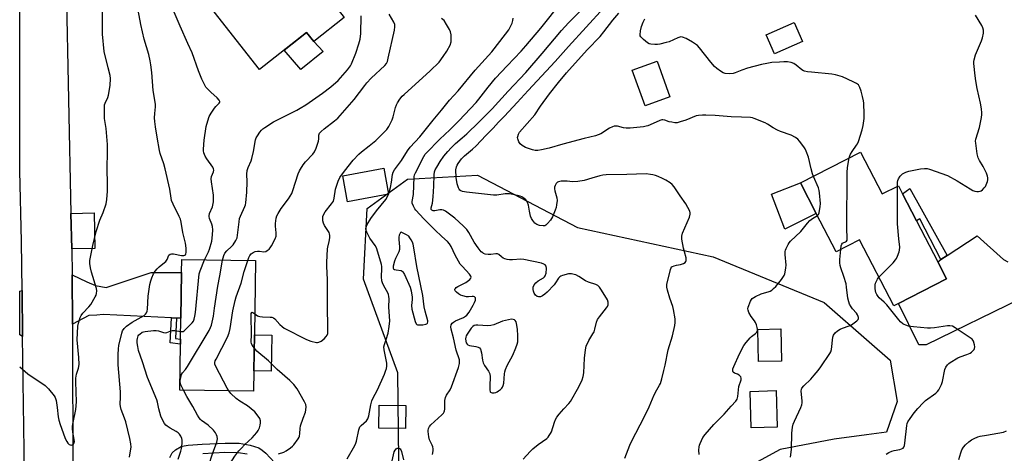
# Model space of a CAD drawing. Units: inches. Extents: x 1291765 to 1297765, y 545449 to 549449.
# Drawn here: x 1291765 to 1292213, y 546247 to 546445 of the extents above; entities that cross this region are included whole.
import ezdxf

# ---------------------------------------------------------------- set-up
doc = ezdxf.new("R2010")
doc.units = ezdxf.units.IN
doc.header["$MEASUREMENT"] = 0
for name, color, linetype in [('BLDG-Footprint', 5, 'Continuous'), ('CULTRL-Pad', 6, 'Continuous'), ('NTRL-Trees', 3, 'Continuous'), ('TRANS-Driveway', 251, 'Continuous'), ('TRANS-Non Street Sidewalk', 7, 'Continuous'), ('TRANS-Road', 130, 'Continuous'), ('Undefined', 1, 'Continuous')]:
    doc.layers.add(name, color=color, linetype=linetype)

msp = doc.modelspace()

# ---------------------------------------------------------------- linework, layer by layer
at = {"layer": 'BLDG-Footprint'}
for points, elevation in [([(1291912.83, 546445.46), (1291898.92, 546434.56), (1291895.69, 546438.68), (1291874.22, 546421.85), (1291852, 546450.2), (1291855.64, 546453.05), (1291857.57, 546454.56), (1291876.04, 546469.03), (1291887.39, 546477.92)], 455.76), ([(1292121.12, 546434.55), (1292108.34, 546428.98), (1292104.55, 546437.67), (1292117.32, 546443.25)], 473.19), ([(1292060.83, 546409.37), (1292049.54, 546405.33), (1292043.74, 546421.56), (1292055.03, 546425.6)], 472.06), ([(1292147.5, 546384.32), (1292157.35, 546365.25), (1292164.65, 546369.01), (1292166.57, 546365.29), (1292172.94, 546352.94), (1292182.53, 546334.36), (1292186.52, 546326.64), (1292164.65, 546315.35), (1292162.55, 546314.27), (1292147.01, 546344.38), (1292136.38, 546338.89), (1292127.34, 546356.4), (1292120.2, 546370.23)], 473.98), ([(1291932.88, 546365.11), (1291914.24, 546361.72), (1291912.09, 546373.51), (1291930.73, 546376.9)], 471.2), ([(1291871.7, 546284.75), (1291871.55, 546275.48), (1291838.05, 546276.01), (1291838.38, 546296.95), (1291838.42, 546299.24), (1291838.57, 546308.68), (1291838.9, 546329.47), (1291839, 546335.47), (1291872.5, 546334.94), (1291871.96, 546301.17)], 458.07), ([(1292111.53, 546289.17), (1292101.04, 546288.96), (1292100.74, 546303.64), (1292111.22, 546303.85)], 481.43), ([(1292109.55, 546259.14), (1292097.79, 546258.81), (1292097.31, 546275.42), (1292109.07, 546275.75)], 486.19), ([(1291940.84, 546268.98), (1291940.67, 546258.48), (1291928.55, 546258.68), (1291928.72, 546269.18)], 463.25)]:
    msp.add_lwpolyline(points, close=True, dxfattribs=dict(at, elevation=elevation))
at = {"layer": 'CULTRL-Pad'}
for points in [[(1291903.29, 546430.04), (1291893.03, 546421.83), (1291885.54, 546430.72), (1291895.69, 546438.68), (1291898.92, 546434.56)], [(1292127.34, 546356.4), (1292113.11, 546349.18), (1292107, 546365.2), (1292120.2, 546370.23)], [(1291799.42, 546340.5), (1291788.92, 546340.28), (1291788.57, 546356.38), (1291799.08, 546356.6)], [(1291879.84, 546301.05), (1291879.58, 546284.63), (1291871.7, 546284.75), (1291871.96, 546301.17)]]:
    msp.add_lwpolyline(points, close=True, dxfattribs=at)
at = {"layer": 'NTRL-Trees'}
msp.add_lwpolyline([(1291992.33, 546158.2), (1291967.67, 546150.42), (1291951.15, 546160.59), (1291938.42, 546177.78), (1291937.17, 546283.88), (1291921.6, 546326.47), (1291923.19, 546358.56), (1291941.62, 546371.91), (1291973.39, 546373.82), (1292018.84, 546349.99), (1292080.49, 546336.64), (1292130.87, 546315.91), (1292151.41, 546297.91), (1292160.88, 546289.61), (1292164.06, 546270.86), (1292159.29, 546256.88), (1292150.22, 546255.67), (1292135.46, 546253.7), (1292110.99, 546248.93), (1292070, 546226.69), (1292022.65, 546194.59), (1292002.98, 546168.33)], close=True, dxfattribs=at)
at = {"layer": 'TRANS-Driveway'}
msp.add_lwpolyline([(1292220.21, 546317.45), (1292177.25, 546296.66), (1292174.04, 546296.6), (1292164.65, 546315.35), (1292186.52, 546326.64), (1292182.53, 546334.36), (1292184.03, 546335.35), (1292186.87, 546337.23), (1292200.49, 546346.24), (1292212.49, 546335.46), (1292214.43, 546334.31)], dxfattribs=at)
for points in [[(1291836.52, 546308.78), (1291834.25, 546308.89), (1291803.17, 546310.38), (1291800.37, 546310.04), (1291796.69, 546309.96), (1291789.23, 546305.98), (1291789.17, 546328.38), (1291795.74, 546325.19), (1291799.78, 546323.61), (1291804.59, 546322.67), (1291824.97, 546329.52), (1291838.9, 546329.47), (1291838.57, 546308.68)], [(1291766.62, 546300.43), (1291765.29, 546301.17), (1291765.29, 546320.94), (1291766.34, 546321.34)]]:
    msp.add_lwpolyline(points, close=True, dxfattribs=at)
at = {"layer": 'TRANS-Non Street Sidewalk'}
for points in [[(1292186.87, 546337.23), (1292184.03, 546335.35), (1292174.36, 546353.94), (1292172.94, 546352.94), (1292166.57, 546365.29), (1292169.81, 546367.72)], [(1291836.52, 546308.78), (1291836.07, 546299.51), (1291838.42, 546299.24), (1291838.38, 546296.95), (1291833.69, 546297.5), (1291834.25, 546308.89)]]:
    msp.add_lwpolyline(points, close=True, dxfattribs=at)
for points in [[(1291833.52, 546245.37), (1291834.55, 546247.52), (1291836.12, 546248.88), (1291838.75, 546250.27), (1291840.06, 546250.68), (1291841.91, 546250.99), (1291848.21, 546251.33), (1291858.68, 546251.91), (1291865.06, 546251.82), (1291870.1, 546250.96), (1291873.93, 546249.71), (1291875.53, 546248.69), (1291877.23, 546247.24), (1291881.04, 546243.08)], [(1291868.63, 546246.81), (1291864.61, 546247.5), (1291858.46, 546247.59), (1291848.53, 546247.03)]]:
    msp.add_lwpolyline(points, dxfattribs=at)
at = {"layer": 'TRANS-Road'}
msp.add_lwpolyline([(1291767.45, 546238.51), (1291766.62, 546300.43), (1291766.34, 546321.34), (1291766.04, 546343.61), (1291765.29, 546375.76), (1291765.29, 546375.78), (1291765.3, 546491.19), (1291783.25, 546494.12), (1291785.96, 546469.91), (1291786.37, 546460.19), (1291788.57, 546356.38), (1291788.92, 546340.28), (1291789.17, 546328.38), (1291789.23, 546305.98), (1291789.43, 546233.24)], dxfattribs=at)
at = {"layer": 'Undefined'}
for points, elevation in [([(1291952.98, 546246.71), (1291953.26, 546248.44), (1291953.23, 546249.3), (1291953.03, 546250.15), (1291952.73, 546250.99), (1291951.58, 546253.41), (1291951.21, 546254.81), (1291950.88, 546257.09), (1291950.91, 546257.66), (1291951.09, 546258.48), (1291951.53, 546259.46), (1291952.14, 546260.21), (1291957.15, 546264.72), (1291957.9, 546265.55), (1291958.28, 546266.16), (1291958.44, 546266.57), (1291958.56, 546267.25), (1291958.58, 546271.27), (1291958.77, 546272.69), (1291959.28, 546273.7), (1291960.92, 546276.14), (1291961.62, 546277.56), (1291964.67, 546286.28), (1291965.18, 546288.17), (1291965.25, 546288.97), (1291965.13, 546289.76), (1291963.62, 546294.17), (1291962.49, 546299.82), (1291961.45, 546303.77), (1291961.31, 546304.84), (1291961.43, 546305.65), (1291961.8, 546306.39), (1291962.41, 546306.95), (1291963.44, 546307.49), (1291966.98, 546309.06), (1291967.96, 546309.63), (1291968.56, 546310.16), (1291969.51, 546311.43), (1291971.39, 546314.59), (1291972.06, 546315.89), (1291972.4, 546316.98), (1291972.46, 546317.5), (1291972.41, 546317.96), (1291972.32, 546318.15), (1291971.98, 546318.4), (1291971.5, 546318.54), (1291970.97, 546318.58), (1291969.31, 546318.46), (1291968.43, 546318.48), (1291966.7, 546318.82), (1291965.7, 546319.26), (1291964.73, 546319.83), (1291963.82, 546320.53), (1291963.29, 546321.13), (1291963.13, 546321.5), (1291963.11, 546321.88), (1291963.32, 546322.3), (1291963.68, 546322.68), (1291964.38, 546323.16), (1291968.03, 546325.01), (1291969.25, 546325.81), (1291969.9, 546326.37), (1291970.38, 546326.98), (1291970.5, 546327.41), (1291970.41, 546327.85), (1291969.79, 546328.74), (1291966.48, 546332.2), (1291965.56, 546333.35), (1291963.25, 546337.41), (1291961.47, 546341.34), (1291960.64, 546342.54), (1291959.66, 546343.63), (1291957.17, 546345.85), (1291954.03, 546348.97), (1291950.88, 546351.94), (1291948.92, 546353.96), (1291945.38, 546357.81), (1291944.88, 546358.51), (1291944.23, 546359.74), (1291943.74, 546361), (1291943.65, 546361.77), (1291944.27, 546365.06), (1291944.64, 546373.07), (1291944.78, 546373.94), (1291945.12, 546374.92), (1291949, 546382.28), (1291949.62, 546383.29), (1291950.07, 546383.87), (1291956.2, 546390.1), (1291960.72, 546394.41), (1291964.91, 546398.57), (1291972.72, 546406.81), (1291974, 546408.3), (1291978.24, 546413.78), (1291981.58, 546417.89), (1291986.82, 546423.55), (1291993.2, 546430.24), (1291995.31, 546432.57), (1292002.17, 546440.66), (1292011.67, 546452.7)], 464), ([(1291849.35, 546335.31), (1291851.09, 546338.85), (1291851.61, 546340.18), (1291852.59, 546343.79), (1291852.99, 546346.62), (1291853.12, 546348.86), (1291852.99, 546350.47), (1291852.68, 546351.53), (1291851.61, 546354.12), (1291851.41, 546354.91), (1291851.4, 546355.35), (1291851.6, 546356.31), (1291852.89, 546359.41), (1291853.38, 546361.64), (1291853.42, 546362.99), (1291853.33, 546364.63), (1291852.41, 546370.74), (1291852.27, 546372.17), (1291852.41, 546373.23), (1291853.42, 546375.32), (1291853.55, 546375.99), (1291853.41, 546376.7), (1291853.07, 546377.42), (1291850.28, 546381.24), (1291849.63, 546382.47), (1291849.01, 546384), (1291848.84, 546384.79), (1291848.8, 546385.63), (1291849.09, 546389.69), (1291850.05, 546395.94), (1291850.76, 546398.53), (1291851.42, 546400.51), (1291852.28, 546402.06), (1291853.81, 546404.27), (1291854.39, 546404.96), (1291856.02, 546406.55), (1291856.24, 546406.97), (1291856.27, 546407.32), (1291855.96, 546407.98), (1291855.02, 546409.04), (1291852.14, 546411.52), (1291850.43, 546413.18), (1291849.93, 546413.88), (1291849.11, 546415.38), (1291848.12, 546417.45), (1291846.58, 546421.21), (1291843.68, 546429.42), (1291841.7, 546433.65), (1291838.17, 546441.51), (1291835.48, 546447.9)], 454), ([(1291868.91, 546335), (1291869.42, 546336.4), (1291869.91, 546337.31), (1291870.51, 546338.03), (1291871.37, 546338.68), (1291872.35, 546339.05), (1291873.39, 546339.21), (1291874.23, 546339.19), (1291876.18, 546338.96), (1291877.17, 546339.1), (1291877.83, 546339.44), (1291878.62, 546340.11), (1291879.15, 546340.71), (1291879.76, 546341.67), (1291881.33, 546344.75), (1291881.79, 546346.08), (1291881.88, 546347.54), (1291881.62, 546350.66), (1291881.62, 546351.83), (1291881.86, 546354.19), (1291882.19, 546355.35), (1291882.74, 546356.39), (1291884.19, 546358.63), (1291887.41, 546362.98), (1291888.93, 546365.45), (1291889.48, 546366.81), (1291891.92, 546374.39), (1291892.44, 546375.74), (1291892.85, 546376.51), (1291894.14, 546378.48), (1291895.19, 546379.89), (1291898.47, 546383.32), (1291899.31, 546384.47), (1291900.01, 546386.11), (1291901.09, 546389.2), (1291901.3, 546390.34), (1291901.25, 546391.98), (1291901.34, 546392.44), (1291901.59, 546392.9), (1291902.34, 546393.72), (1291903.66, 546394.89), (1291908.43, 546398.49), (1291909.91, 546399.78), (1291917.37, 546408.17), (1291922.13, 546414.64), (1291923.06, 546415.77), (1291925.06, 546417.89), (1291931.24, 546423.72), (1291931.96, 546424.59), (1291932.45, 546425.56), (1291932.83, 546426.97), (1291935.64, 546439.76), (1291935.85, 546441.23), (1291935.75, 546442.32), (1291935.3, 546443.37), (1291933.22, 546446.98)], 458), ([(1291994.07, 546244.58), (1291997.24, 546248.06), (1291998.49, 546249.29), (1292001, 546251.27), (1292004.87, 546254.01), (1292005.49, 546254.61), (1292006, 546255.27), (1292006.59, 546256.23), (1292006.93, 546257.01), (1292008.31, 546261.39), (1292008.87, 546262.69), (1292009.47, 546263.62), (1292010.5, 546264.98), (1292012.64, 546267.45), (1292014.86, 546269.84), (1292015.59, 546270.76), (1292019.36, 546277.51), (1292020.93, 546280.73), (1292021.39, 546282.12), (1292021.76, 546283.84), (1292022, 546290.54), (1292022.43, 546294.3), (1292022.79, 546295.98), (1292023.96, 546298.51), (1292025.79, 546301.53), (1292026.33, 546302.57), (1292026.69, 546303.69), (1292027.46, 546306.84), (1292027.96, 546308.14), (1292028.75, 546309.32), (1292031.99, 546313.37), (1292032.46, 546314.07), (1292032.74, 546314.81), (1292032.77, 546316.08), (1292032.46, 546317.12), (1292029.8, 546321.43), (1292028.78, 546322.88), (1292028.02, 546323.57), (1292027.12, 546324.07), (1292023.79, 546325.17), (1292022.5, 546325.78), (1292019.44, 546327.7), (1292018.13, 546328.39), (1292017.3, 546328.65), (1292016.15, 546328.86), (1292015.28, 546328.9), (1292014.73, 546328.84), (1292011.97, 546328.08), (1292011.2, 546327.77), (1292010.74, 546327.48), (1292010.17, 546326.87), (1292008.88, 546324.83), (1292008.18, 546323.9), (1292005.04, 546320.55), (1292003.97, 546319.59), (1292002.98, 546318.96), (1292001.94, 546318.5), (1292001.16, 546318.4), (1292000.43, 546318.58), (1291999.69, 546319.19), (1291999.14, 546320.11), (1291998.85, 546320.94), (1291998.67, 546321.78), (1291998.64, 546322.34), (1291998.72, 546322.88), (1291999.12, 546323.9), (1291999.85, 546324.78), (1292001, 546325.7), (1292003.37, 546327.12), (1292003.77, 546327.47), (1292004.14, 546328.01), (1292004.52, 546329.19), (1292004.71, 546331.4), (1292004.58, 546332.4), (1292004.16, 546332.96), (1292003.5, 546333.36), (1292002.42, 546333.73), (1291994.48, 546335.49), (1291993.03, 546335.54), (1291989.25, 546335.22), (1291987.92, 546335.27), (1291986.86, 546335.45), (1291985.81, 546335.73), (1291985.08, 546336.05), (1291984.27, 546336.6), (1291983.08, 546337.67), (1291982.41, 546337.98), (1291981.63, 546338.03), (1291979.39, 546337.77), (1291978.27, 546337.73), (1291976.92, 546337.89), (1291976.17, 546338.13), (1291975.72, 546338.41), (1291975.11, 546338.95), (1291973.63, 546340.69), (1291971.87, 546343.34), (1291969.47, 546347.68), (1291968.47, 546349.11), (1291966.92, 546350.81), (1291963.04, 546354.19), (1291959.49, 546356.91), (1291958.75, 546357.41), (1291957.98, 546357.81), (1291957.14, 546358), (1291956.27, 546358.04), (1291954, 546357.63), (1291953.28, 546357.59), (1291952.87, 546357.66), (1291952.57, 546357.84), (1291952.38, 546358.12), (1291952.32, 546358.45), (1291952.38, 546358.92), (1291952.95, 546361.03), (1291953.29, 546363.87), (1291953.54, 546368.76), (1291953.66, 546373.92), (1291953.83, 546375.27), (1291954.18, 546376.2), (1291954.88, 546377.48), (1291956.41, 546379.98), (1291958.03, 546382.37), (1291959.82, 546384.63), (1291961.37, 546386.27), (1291963.42, 546388.2), (1291966.42, 546390.71), (1291968.53, 546392.59), (1291973.99, 546397.94), (1291979.97, 546404.03), (1291987.25, 546412.01), (1291995.31, 546420.51), (1292002.83, 546429.1), (1292011.58, 546439.63), (1292014.73, 546443.11), (1292019.75, 546448.14)], 466), ([(1292040.37, 546245.09), (1292042.68, 546251.01), (1292043.38, 546252.62), (1292045.27, 546256.37), (1292049.31, 546263.95), (1292051.47, 546268.43), (1292053.66, 546273.8), (1292054.82, 546276.11), (1292056.12, 546278.29), (1292056.49, 546279.04), (1292057.15, 546281.2), (1292058, 546284.92), (1292058.68, 546287.42), (1292060.06, 546294.35), (1292062.03, 546300.74), (1292063.02, 546305.35), (1292063.25, 546306.8), (1292063.19, 546308.5), (1292062.53, 546312.74), (1292062.13, 546314.11), (1292060.78, 546317.84), (1292059.66, 546321.48), (1292059.4, 546322.89), (1292059.5, 546323.98), (1292061.1, 546330.85), (1292061.35, 546331.61), (1292061.62, 546332.02), (1292062.01, 546332.31), (1292062.74, 546332.61), (1292063.82, 546332.89), (1292065.63, 546333.22), (1292067.02, 546333.64), (1292067.7, 546334.06), (1292067.99, 546334.46), (1292068.18, 546334.94), (1292068.27, 546335.45), (1292068.19, 546336.24), (1292067.43, 546338.92), (1292067.04, 546340.64), (1292066.27, 546344.65), (1292066.18, 546346.06), (1292066.56, 546347.46), (1292069.69, 546354.75), (1292070.08, 546356.08), (1292070.07, 546356.61), (1292069.82, 546357.39), (1292068.09, 546360.72), (1292065.48, 546364.35), (1292062.72, 546368.5), (1292061.86, 546369.56), (1292060.88, 546370.33), (1292058.94, 546371.52), (1292057.43, 546372.33), (1292055.56, 546373.13), (1292054.21, 546373.65), (1292053.11, 546373.97), (1292051.98, 546374.16), (1292049.99, 546374.34), (1292041.31, 546374.08), (1292031.85, 546373.94), (1292030.38, 546373.75), (1292028.97, 546373.43), (1292025.35, 546372.48), (1292021.82, 546371.41), (1292018.92, 546370.93), (1292016.58, 546370.72), (1292014.05, 546371.09), (1292013.17, 546371.13), (1292011.39, 546371.02), (1292010.25, 546370.82), (1292009.76, 546370.6), (1292009.19, 546370.06), (1292008.63, 546369.11), (1292008.4, 546368.32), (1292008.37, 546367.51), (1292008.48, 546366.71), (1292009.43, 546363.41), (1292009.59, 546362.28), (1292009.35, 546360.23), (1292009.09, 546359.1), (1292008.67, 546357.79), (1292007.48, 546354.82), (1292006.55, 546353.35), (1292005.26, 546351.77), (1292004.46, 546351), (1292004.01, 546350.75), (1292003.26, 546350.67), (1292001.6, 546350.95), (1292000.27, 546351.38), (1291999.39, 546352.02), (1291998.47, 546353.09), (1291997.9, 546354.05), (1291997.52, 546355.13), (1291996.94, 546357.37), (1291996.52, 546360.08), (1291996.07, 546361.42), (1291995.81, 546361.9), (1291995.28, 546362.55), (1291994.44, 546363.31), (1291993.52, 546363.96), (1291992.75, 546364.31), (1291991.62, 546364.61), (1291987.86, 546365.33), (1291987.01, 546365.36), (1291985.89, 546365.27), (1291982.22, 546364.75), (1291980.66, 546364.75), (1291968.41, 546366.08), (1291966.5, 546366.41), (1291965.82, 546366.69), (1291965.38, 546367.03), (1291965.06, 546367.42), (1291964.67, 546368.1), (1291964.09, 546369.85), (1291963.65, 546372.69), (1291963.58, 546376.21), (1291963.81, 546377.59), (1291964.11, 546378.34), (1291964.54, 546379.09), (1291966.16, 546381.2), (1291967.53, 546382.65), (1291971.07, 546385.56), (1291972.75, 546387.12), (1291977.09, 546391.91), (1291980.49, 546395.22), (1291982.97, 546397.93), (1291985.7, 546400.67), (1291991.47, 546406.86), (1291996.33, 546412.35), (1292008.62, 546425.52), (1292014.66, 546432.3), (1292030.77, 546449.98)], 468), ([(1292126.06, 546373.25), (1292125.64, 546374.34), (1292124.99, 546376.63), (1292123.81, 546381.91), (1292122.81, 546384.73), (1292122.29, 546385.78), (1292121.65, 546386.73), (1292119.74, 546389.28), (1292118.99, 546390.14), (1292117.88, 546390.96), (1292115.91, 546392), (1292111.03, 546393.66), (1292109.74, 546394.21), (1292107.78, 546395.31), (1292105.17, 546397), (1292104.15, 546397.55), (1292099.14, 546399.55), (1292098.29, 546399.82), (1292097.44, 546399.98), (1292093.43, 546400.17), (1292088.6, 546400.27), (1292081.42, 546400.88), (1292077.1, 546401.16), (1292075.65, 546401.16), (1292073.87, 546400.96), (1292072.7, 546400.71), (1292068.05, 546398.86), (1292065.54, 546398.01), (1292064.14, 546397.66), (1292063.03, 546397.63), (1292061.65, 546397.83), (1292060.56, 546398.1), (1292058.52, 546398.85), (1292057.58, 546398.97), (1292057.08, 546398.91), (1292056.29, 546398.65), (1292053.16, 546397.25), (1292050.77, 546396.29), (1292049.96, 546396.04), (1292048.82, 546395.84), (1292042.72, 546395.24), (1292040.98, 546395.16), (1292039.76, 546395.3), (1292036.93, 546396.03), (1292036.1, 546396.1), (1292035.56, 546396.05), (1292034.73, 546395.78), (1292033.41, 546395.11), (1292029.39, 546392.65), (1292027.03, 546391.73), (1292021.85, 546390.42), (1292012.23, 546387.84), (1292005.96, 546386), (1292002.49, 546385.28), (1292000.74, 546385.02), (1291999.55, 546385.06), (1291998.43, 546385.34), (1291995.22, 546386.44), (1291993.67, 546387.26), (1291992.82, 546388.02), (1291992.23, 546389.02), (1291991.69, 546390.36), (1291991.6, 546390.91), (1291991.64, 546391.42), (1291991.95, 546392.4), (1291992.52, 546393.31), (1291999.39, 546401.23), (1292002.03, 546405.22), (1292006.14, 546410.72), (1292010.21, 546415.98), (1292013.81, 546420.37), (1292023.24, 546430.75), (1292029.05, 546436.95), (1292030.78, 546438.98), (1292034.94, 546444.32), (1292037.62, 546447.47)], 470), ([(1291857.5, 546335.18), (1291858.01, 546337.2), (1291858.59, 546338.34), (1291859.43, 546339.35), (1291861.56, 546341.29), (1291862.34, 546342.14), (1291863.57, 546344.01), (1291864.12, 546345.29), (1291864.32, 546346.44), (1291864.97, 546352.59), (1291865.22, 546354.02), (1291865.58, 546355.06), (1291867.62, 546359.49), (1291867.91, 546360.32), (1291868.08, 546361.16), (1291868.53, 546366.06), (1291868.64, 546370.71), (1291868.5, 546374.24), (1291868.7, 546375.94), (1291869.09, 546377.32), (1291870.46, 546380.29), (1291870.84, 546381.41), (1291871.63, 546384.58), (1291872.52, 546389.89), (1291872.77, 546390.73), (1291873.3, 546391.73), (1291874.44, 546393.4), (1291875.15, 546394.29), (1291875.79, 546394.87), (1291876.73, 546395.55), (1291880.67, 546398.09), (1291891.25, 546403.42), (1291892.79, 546404.28), (1291895.32, 546405.84), (1291902.91, 546411.05), (1291906.63, 546413.98), (1291910, 546416.86), (1291914.3, 546421.68), (1291915.62, 546423.46), (1291916.17, 546424.44), (1291918.14, 546429.3), (1291919.48, 546433.49), (1291920.06, 546435.62), (1291920.41, 546438.28), (1291920.56, 546446.24)], 456), ([(1291872.11, 546310.73), (1291873.36, 546309.86), (1291873.85, 546309.63), (1291874.41, 546309.48), (1291875.58, 546309.36), (1291879.14, 546309.23), (1291879.91, 546309.12), (1291880.61, 546308.87), (1291881.25, 546308.39), (1291883.56, 546305.89), (1291884.64, 546304.94), (1291885.56, 546304.25), (1291895.65, 546299.07), (1291897.56, 546298.27), (1291900.12, 546297.67), (1291900.67, 546297.64), (1291901.28, 546297.75), (1291902.24, 546298.28), (1291903.61, 546299.36), (1291904.64, 546300.34), (1291905.05, 546301.02), (1291905.27, 546301.79), (1291905.35, 546302.96), (1291905.17, 546315.61), (1291905.24, 546326.15), (1291904.96, 546332.36), (1291904.96, 546334.11), (1291905.25, 546340.23), (1291905.37, 546341.08), (1291906.01, 546343.58), (1291906.2, 546345.25), (1291906.23, 546346.35), (1291906.13, 546347.14), (1291905.92, 546347.66), (1291903.82, 546350.84), (1291903.36, 546351.89), (1291903.11, 546353), (1291903, 546354.13), (1291903.12, 546354.97), (1291903.4, 546355.81), (1291904.1, 546357.1), (1291907.07, 546360.81), (1291907.85, 546362.03), (1291908.22, 546363.4), (1291908.9, 546367.4), (1291910.11, 546371.1), (1291910.87, 546372.69), (1291912.91, 546375.54), (1291916.91, 546380.6), (1291919.44, 546383.28), (1291920.7, 546384.42), (1291924.18, 546387.11), (1291927.13, 546389.58), (1291930.71, 546393.04), (1291932.1, 546394.51), (1291933.03, 546395.88), (1291934.54, 546398.92), (1291935.03, 546400.29), (1291936.16, 546404.62), (1291936.52, 546405.74), (1291937, 546406.71), (1291938.13, 546408.33), (1291939.16, 546409.66), (1291939.98, 546410.5), (1291951.8, 546421.2), (1291955.95, 546425.27), (1291957.83, 546427.75), (1291959.37, 546430.14), (1291961.03, 546433.17), (1291961.32, 546433.96), (1291961.41, 546434.51), (1291961.45, 546435.66), (1291961.37, 546437.68), (1291961.1, 546439.07), (1291960.61, 546440.11), (1291959.31, 546442.4), (1291958.19, 546444.09), (1291957, 546445.13)], 460), ([(1291914.12, 546244.71), (1291917.58, 546250.82), (1291918.07, 546251.88), (1291918.33, 546252.72), (1291919.44, 546257.97), (1291919.68, 546258.81), (1291919.93, 546259.31), (1291920.48, 546259.96), (1291922.9, 546262.04), (1291923.54, 546262.92), (1291923.93, 546264.25), (1291924.88, 546269.25), (1291925.37, 546271.1), (1291925.86, 546272.17), (1291927.95, 546276.08), (1291931.09, 546283.27), (1291931.6, 546284.57), (1291931.99, 546285.89), (1291932.13, 546286.96), (1291932.09, 546288.32), (1291930.96, 546294.26), (1291930.83, 546295.68), (1291931.04, 546296.82), (1291931.89, 546299.01), (1291932.72, 546301.85), (1291933.29, 546304.93), (1291933.51, 546307.47), (1291933.05, 546313.79), (1291933.19, 546317.49), (1291933.11, 546318.61), (1291932.94, 546319.44), (1291932.65, 546320.23), (1291930.81, 546323.45), (1291930.23, 546324.73), (1291929.89, 546325.78), (1291929.79, 546327.48), (1291929.96, 546331.39), (1291929.89, 546332.22), (1291929.7, 546333.09), (1291928.06, 546338.81), (1291927.41, 546340.78), (1291926.85, 546341.8), (1291924.46, 546345.12), (1291923.63, 546346.59), (1291923.03, 546347.85), (1291922.76, 546348.61), (1291922.63, 546349.36), (1291922.69, 546350.12), (1291923.25, 546351.39), (1291924.95, 546354.05), (1291927.5, 546357.56), (1291931.66, 546362.78), (1291932.67, 546364.35), (1291933.28, 546365.88), (1291933.81, 546368.11), (1291934.32, 546370.65), (1291934.73, 546374.04), (1291935, 546375.08), (1291935.71, 546376.29), (1291938.9, 546380.53), (1291941.54, 546384.86), (1291942.8, 546386.47), (1291947.16, 546391.19), (1291953.25, 546398.87), (1291957.06, 546403.4), (1291960.69, 546407.89), (1291964.51, 546412.23), (1291972.24, 546421.59), (1291979.87, 546429.97), (1291986.12, 546437.91), (1291987.58, 546439.97), (1291988.27, 546441.2), (1291989.14, 546442.99), (1291989.48, 546444.1), (1291989.55, 546445.23)], 462), ([(1292142.3, 546381.63), (1292142.55, 546382.64), (1292142.9, 546383.41), (1292143.66, 546384.59), (1292145.71, 546387.37), (1292146.13, 546388.11), (1292146.55, 546389.13), (1292148.27, 546394.45), (1292148.65, 546396.42), (1292149.13, 546399.54), (1292149.15, 546401.56), (1292148.95, 546406.5), (1292148.81, 546407.63), (1292148.4, 546409.58), (1292147.81, 546412.08), (1292147.2, 546413.69), (1292146.47, 546414.88), (1292145.62, 546415.54), (1292144.09, 546416.32), (1292139.33, 546418.48), (1292138.26, 546418.87), (1292136.11, 546419.45), (1292134.46, 546419.75), (1292125.11, 546420.59), (1292123.43, 546420.82), (1292122.07, 546421.1), (1292121.56, 546421.28), (1292120.81, 546421.72), (1292118.26, 546423.8), (1292117.17, 546424.55), (1292115.98, 546425.03), (1292114.34, 546425.29), (1292112.65, 546425.36), (1292110.63, 546425.25), (1292107.16, 546424.99), (1292104.94, 546424.65), (1292102.41, 546424.11), (1292096.09, 546422.5), (1292093.45, 546421.58), (1292090.47, 546420.35), (1292089.63, 546420.09), (1292087.89, 546419.95), (1292085.88, 546420.09), (1292085.08, 546420.38), (1292083.83, 546421.14), (1292082.14, 546422.34), (1292081.1, 546423.3), (1292079.4, 546425.23), (1292074.34, 546431.73), (1292073.37, 546432.76), (1292071.16, 546434.35), (1292068.16, 546435.97), (1292066.6, 546436.64), (1292065.81, 546436.71), (1292064.46, 546436.29), (1292060.44, 546434.5), (1292059.07, 546434.08), (1292056.25, 546433.44), (1292055.12, 546433.26), (1292053.94, 546433.24), (1292052.18, 546433.39), (1292051.35, 546433.61), (1292050.62, 546434.03), (1292048.81, 546435.52), (1292047.62, 546436.73), (1292047.37, 546437.19), (1292047.27, 546437.7), (1292047.45, 546439.42), (1292047.93, 546441.45), (1292048.71, 546443.37), (1292049.5, 546444.86)], 472), ([(1292164.2, 546368.78), (1292164.28, 546370.56), (1292164.43, 546371.39), (1292164.68, 546372.18), (1292165.46, 546373.37), (1292166.49, 546374.35), (1292168.01, 546375.15), (1292169.37, 546375.58), (1292174.66, 546376.67), (1292176.59, 546376.89), (1292177.73, 546376.84), (1292178.86, 546376.57), (1292186.95, 546373.59), (1292191.41, 546371.25), (1292197.24, 546367.51), (1292198.47, 546366.86), (1292199.48, 546366.46), (1292200.3, 546366.33), (1292201.12, 546366.33), (1292201.91, 546366.46), (1292202.37, 546366.68), (1292202.98, 546367.19), (1292203.71, 546368.02), (1292204.21, 546368.7), (1292204.63, 546369.46), (1292205.16, 546370.84), (1292205.35, 546371.7), (1292205.35, 546372.55), (1292205.21, 546373.4), (1292204.71, 546374.72), (1292203.73, 546376.78), (1292203.18, 546377.77), (1292201.53, 546380.4), (1292200.93, 546381.73), (1292200.53, 546383.44), (1292199.81, 546388.42), (1292199.76, 546389.29), (1292199.86, 546390.16), (1292201.5, 546395.41), (1292202.38, 546399.97), (1292202.57, 546401.36), (1292202.6, 546402.21), (1292202.45, 546403.93), (1292202.07, 546406.5), (1292200.48, 546413.25), (1292199.82, 546416.72), (1292199.52, 546419.05), (1292198.97, 546424.6), (1292199, 546425.46), (1292199.13, 546426.31), (1292199.69, 546428.55), (1292202.43, 546434.84), (1292202.93, 546436.22), (1292203.39, 546438.45), (1292203.32, 546439.82), (1292203.07, 546440.89), (1292202.61, 546441.93), (1292199.71, 546446.6)], 474), ([(1292138.48, 546339.97), (1292138.73, 546341.71), (1292139, 546342.47), (1292139.24, 546342.8), (1292139.56, 546343.03), (1292140.67, 546343.5), (1292141.03, 546343.76), (1292141.32, 546344.27), (1292141.39, 546344.78), (1292141.18, 546349.83), (1292141.39, 546374.97), (1292141.56, 546377.35), (1292142.3, 546381.63)], 472), ([(1292127.85, 546355.42), (1292128.29, 546355.94), (1292128.6, 546356.68), (1292128.88, 546357.77), (1292129.17, 546359.45), (1292129.2, 546360.93), (1292128.85, 546365.71), (1292128.68, 546366.81), (1292128.32, 546368.06), (1292126.06, 546373.25)], 470), ([(1292155.81, 546327.32), (1292162.24, 546333.9), (1292163.42, 546335.22), (1292163.87, 546335.95), (1292164.33, 546336.98), (1292165.02, 546338.84), (1292165.23, 546339.65), (1292165.26, 546341.05), (1292164.83, 546344.81), (1292164.34, 546351.6), (1292164.2, 546368.78)], 474), ([(1292074.1, 546246.76), (1292074.02, 546248.73), (1292074.08, 546250.13), (1292074.28, 546250.95), (1292074.58, 546251.77), (1292075.85, 546254.4), (1292076.91, 546255.84), (1292080.82, 546260.29), (1292082.02, 546261.59), (1292085.51, 546264.98), (1292088.62, 546268.73), (1292090.79, 546270.93), (1292091.41, 546271.89), (1292091.71, 546273.12), (1292092.2, 546277.57), (1292093.17, 546280.71), (1292093.28, 546281.46), (1292093.04, 546282.1), (1292092.3, 546282.8), (1292091.61, 546283.21), (1292090.24, 546283.71), (1292089.65, 546284.15), (1292089.44, 546284.51), (1292089.37, 546284.89), (1292089.5, 546285.68), (1292089.92, 546286.78), (1292092.44, 546292.5), (1292094.41, 546296.33), (1292095.43, 546297.7), (1292097.34, 546299.82), (1292097.97, 546300.4), (1292099.77, 546301.74), (1292100.29, 546302.41), (1292100.61, 546303.14), (1292100.64, 546303.68), (1292100.5, 546304.53), (1292100.18, 546305.68), (1292099.75, 546306.78), (1292099.3, 546307.51), (1292097.73, 546309.56), (1292096.75, 546311.38), (1292096.33, 546312.44), (1292096.24, 546312.97), (1292096.37, 546313.78), (1292097.5, 546316.45), (1292097.92, 546317.2), (1292098.26, 546317.64), (1292098.92, 546318.16), (1292099.68, 546318.58), (1292102.34, 546319.8), (1292105.92, 546320.81), (1292106.44, 546321.01), (1292107.13, 546321.42), (1292107.96, 546322.15), (1292108.94, 546323.2), (1292111.54, 546326.39), (1292112.72, 546328.09), (1292113.03, 546328.87), (1292113.22, 546329.7), (1292113.53, 546331.68), (1292113.6, 546332.82), (1292113.22, 546337.7), (1292113.21, 546339.11), (1292113.31, 546339.66), (1292113.6, 546340.47), (1292114.52, 546342.31), (1292114.99, 546343.03), (1292115.57, 546343.69), (1292120.3, 546348.09), (1292123.31, 546351.97), (1292124.39, 546353.18), (1292125.59, 546354.13), (1292127.85, 546355.42)], 470), ([(1292115.69, 546245.48), (1292116.08, 546248.92), (1292116.27, 546256.36), (1292116.57, 546259.15), (1292116.89, 546260.53), (1292117.4, 546261.92), (1292120.29, 546268.02), (1292120.81, 546269.37), (1292120.93, 546270.21), (1292120.93, 546271.08), (1292120.55, 546275.53), (1292120.61, 546276.37), (1292120.79, 546276.87), (1292121.67, 546277.94), (1292124.89, 546280.93), (1292126.32, 546282.79), (1292128.26, 546284.92), (1292129.47, 546286.57), (1292133.58, 546292.59), (1292133.96, 546293.36), (1292134.26, 546294.49), (1292134.94, 546300.14), (1292135.23, 546300.92), (1292135.97, 546302.03), (1292136.95, 546303.01), (1292138.16, 546303.78), (1292139.25, 546304.24), (1292142.35, 546305.24), (1292143.41, 546305.75), (1292145.8, 546307.48), (1292146.34, 546308.09), (1292146.52, 546308.54), (1292146.53, 546309.04), (1292146.45, 546309.55), (1292146.13, 546310.3), (1292145.63, 546310.99), (1292143.87, 546312.95), (1292143.18, 546313.86), (1292142.47, 546315.06), (1292142.08, 546316.13), (1292141.77, 546317.88), (1292141.13, 546322.87), (1292140.88, 546324.31), (1292139.86, 546327.64), (1292138.45, 546331.65), (1292138.2, 546332.76), (1292138.08, 546333.92), (1292138.06, 546335.38), (1292138.48, 546339.97)], 472), ([(1291839.71, 546275.98), (1291838.52, 546278.39), (1291838.2, 546279.48), (1291838.25, 546280.42), (1291838.9, 546283.14), (1291839.28, 546283.81), (1291840.63, 546285.31), (1291841.63, 546286.77), (1291851.36, 546303.18), (1291852.06, 546304.48), (1291852.46, 546305.58), (1291853.42, 546309.59), (1291853.86, 546313.29), (1291855.38, 546323.22), (1291856.31, 546328.02), (1291857.5, 546335.18)], 456), ([(1291838.48, 546302.67), (1291839.06, 546302.65), (1291839.59, 546302.73), (1291840.05, 546302.97), (1291840.7, 546303.5), (1291843.73, 546306.68), (1291844.23, 546307.38), (1291844.63, 546308.32), (1291844.94, 546309.61), (1291845.16, 546311.28), (1291846.93, 546328.97), (1291847.29, 546330.23), (1291849.35, 546335.31)], 454), ([(1291860.3, 546275.66), (1291859.61, 546276.86), (1291854.41, 546286.77), (1291854.03, 546287.83), (1291854.02, 546288.56), (1291854.2, 546289.26), (1291854.55, 546290.07), (1291859.72, 546300.11), (1291860.57, 546301.99), (1291860.99, 546304), (1291862.21, 546312.14), (1291863.21, 546316.78), (1291863.74, 546318.48), (1291866.01, 546324.6), (1291867.32, 546329.92), (1291868.91, 546335)], 458), ([(1292159.13, 546246.78), (1292160.32, 546247.58), (1292161.66, 546248.19), (1292162.78, 546248.47), (1292165.34, 546248.96), (1292166.14, 546249.21), (1292166.81, 546249.63), (1292167.14, 546250.03), (1292167.42, 546250.77), (1292167.61, 546251.87), (1292168.44, 546259.97), (1292168.64, 546260.8), (1292168.97, 546261.54), (1292169.99, 546263.15), (1292171.9, 546265.61), (1292173.56, 546267.61), (1292175.94, 546270.27), (1292177.01, 546271.22), (1292181.62, 546274.65), (1292182.49, 546275.42), (1292183.02, 546276.08), (1292183.73, 546277.27), (1292184.31, 546278.54), (1292184.68, 546279.9), (1292185.8, 546285.32), (1292186.22, 546286.36), (1292186.96, 546287.5), (1292187.53, 546288.1), (1292188.21, 546288.62), (1292191.68, 546290.75), (1292192.73, 546291.19), (1292195.82, 546292.18), (1292197.27, 546292.84), (1292197.94, 546293.3), (1292198.54, 546293.86), (1292199.06, 546294.45), (1292199.32, 546294.88), (1292199.44, 546295.61), (1292199.26, 546296.66), (1292198.74, 546298.25), (1292198.49, 546298.74), (1292198.17, 546299.16), (1292197.3, 546299.85), (1292194.17, 546301.83), (1292190.49, 546304.37), (1292189.21, 546305.02), (1292188.12, 546305.25), (1292186.99, 546305.29), (1292181.11, 546304.3), (1292179.33, 546304.13), (1292177.86, 546304.11), (1292171.51, 546304.81), (1292169.33, 546305.14), (1292168, 546305.47), (1292167.23, 546305.83), (1292166.75, 546306.16), (1292165.65, 546307.11), (1292164.83, 546307.95), (1292159.43, 546314.73), (1292158.14, 546316.05), (1292155.98, 546317.95), (1292155.47, 546318.53), (1292154.85, 546319.53), (1292154.47, 546320.33), (1292154.23, 546321.14), (1292154.12, 546322.24), (1292154.16, 546323.9), (1292154.33, 546324.71), (1292154.67, 546325.51), (1292155.25, 546326.54), (1292155.81, 546327.32)], 474), ([(1291871.87, 546295.19), (1291871.01, 546296.44), (1291870.68, 546297.18), (1291870.55, 546297.77), (1291870.6, 546301.37), (1291870.45, 546309.82), (1291870.56, 546310.9), (1291870.84, 546311.37), (1291870.98, 546311.43), (1291871.25, 546311.35), (1291872.11, 546310.73)], 460), ([(1291837.38, 546244.63), (1291838.58, 546248.23), (1291838.91, 546249.97), (1291839.18, 546252.32), (1291839.14, 546253.18), (1291838.92, 546253.99), (1291838.46, 546255.02), (1291837.86, 546255.97), (1291837.28, 546256.52), (1291836.4, 546257.16), (1291833.61, 546258.64), (1291832.28, 546259.57), (1291831.71, 546260.12), (1291831.17, 546260.8), (1291829.99, 546262.79), (1291829.49, 546264.13), (1291828.5, 546267.46), (1291827.9, 546270.45), (1291827.6, 546271.54), (1291823.45, 546281.66), (1291821.13, 546288.86), (1291819.3, 546294.05), (1291818.91, 546295.79), (1291818.65, 546297.56), (1291818.62, 546298.66), (1291818.76, 546299.53), (1291819.14, 546300.63), (1291819.45, 546301.1), (1291819.84, 546301.5), (1291821.01, 546302.31), (1291821.54, 546302.51), (1291822.38, 546302.7), (1291826.16, 546303.11), (1291827.32, 546303.15), (1291828.33, 546302.99), (1291830.63, 546302.18), (1291831.38, 546302.04), (1291832.13, 546302.17), (1291833.66, 546302.88), (1291834.69, 546303.11), (1291835.84, 546303.08), (1291838.48, 546302.67)], 454), ([(1291882.91, 546247.04), (1291885.36, 546247.81), (1291886.4, 546248.39), (1291888.38, 546249.74), (1291889.32, 546250.47), (1291889.94, 546251.11), (1291891.84, 546253.78), (1291892.27, 546254.54), (1291892.47, 546255.09), (1291892.68, 546256.24), (1291892.79, 546258.55), (1291892.96, 546259.68), (1291894.07, 546263.28), (1291895.15, 546265.91), (1291895.36, 546266.98), (1291895.46, 546268.36), (1291895.37, 546269.43), (1291894.81, 546270.73), (1291891.38, 546276.51), (1291889.82, 546278.53), (1291888.11, 546280.3), (1291882.37, 546285.41), (1291878.41, 546289.29), (1291873.12, 546293.76), (1291871.87, 546295.19)], 460), ([(1291850.32, 546239.71), (1291851.25, 546241.92), (1291852.85, 546246.99), (1291854.91, 546252.24), (1291855.11, 546253.03), (1291855.2, 546253.81), (1291855.07, 546254.84), (1291854.78, 546255.61), (1291854.29, 546256.61), (1291853.42, 546257.75), (1291850.99, 546259.99), (1291847.99, 546262.15), (1291847.41, 546262.69), (1291846.88, 546263.34), (1291846.13, 546264.54), (1291843.97, 546268.58), (1291841.22, 546273.09), (1291839.71, 546275.98)], 456), ([(1291859.36, 546239.65), (1291860.7, 546242.19), (1291861.97, 546244.27), (1291863.07, 546245.89), (1291864.96, 546248.4), (1291865.89, 546249.47), (1291867.67, 546251.28), (1291871.01, 546254.35), (1291873.08, 546256.71), (1291873.65, 546257.62), (1291874.25, 546258.82), (1291874.64, 546260.12), (1291874.81, 546261.18), (1291874.75, 546262), (1291874.38, 546263.05), (1291873.24, 546264.73), (1291872.1, 546266.05), (1291868.79, 546268.77), (1291865.31, 546271.03), (1291863.61, 546272.25), (1291861.27, 546274.48), (1291860.3, 546275.66)], 458), ([(1292192.11, 546244.36), (1292193.03, 546247.53), (1292193.52, 546248.85), (1292194.26, 546250.05), (1292195.15, 546251.16), (1292196.67, 546252.5), (1292197.84, 546253.35), (1292199.16, 546254.02), (1292200.81, 546254.69), (1292201.91, 546255), (1292204.78, 546255.45), (1292212.49, 546256.91), (1292213.8, 546257.45)], 476), ([(1291934.56, 546243.77), (1291935.55, 546247.98), (1291935.89, 546248.71), (1291936.36, 546249.27), (1291936.81, 546249.51), (1291937.54, 546249.56), (1291938.21, 546249.28), (1291938.57, 546248.84), (1291938.84, 546248.08), (1291939.76, 546244.29)], 464)]:
    msp.add_lwpolyline(points, dxfattribs=dict(at, elevation=elevation))
for points, elevation in [([(1291938.71, 546347.87), (1291938.35, 546347.63), (1291938.03, 546347.17), (1291937.77, 546346.56), (1291937.55, 546345.61), (1291937.58, 546344.49), (1291937.99, 546341.12), (1291937.91, 546340.03), (1291937.54, 546338.96), (1291936.08, 546335.82), (1291935.66, 546334.73), (1291935.07, 546332.46), (1291935.04, 546331.47), (1291935.26, 546331.11), (1291935.66, 546330.88), (1291936.43, 546330.67), (1291938.65, 546330.38), (1291939.11, 546330.18), (1291939.49, 546329.82), (1291940.19, 546328.58), (1291942.73, 546322.82), (1291943.26, 546321.14), (1291943.74, 546318.31), (1291943.74, 546317.19), (1291943.38, 546314.44), (1291943.51, 546312.76), (1291945.11, 546307.14), (1291945.53, 546306.19), (1291945.84, 546305.86), (1291946.05, 546305.75), (1291946.81, 546305.65), (1291948.55, 546305.77), (1291949.96, 546306), (1291950.41, 546306.19), (1291950.7, 546306.48), (1291950.85, 546307.06), (1291950.81, 546307.59), (1291949.52, 546311.89), (1291949.07, 546313.86), (1291948.45, 546319.01), (1291945.81, 546332.18), (1291944.5, 546340.71), (1291944.15, 546342.46), (1291943.83, 546343.28), (1291943.27, 546344.33), (1291942.64, 546345.34), (1291942.09, 546346.01), (1291941.12, 546346.69)], 462), ([(1291988.87, 546308.27), (1291987.49, 546308.04), (1291984.72, 546307.29), (1291980.79, 546305.73), (1291979.44, 546305.39), (1291978.03, 546305.3), (1291973.46, 546305.5), (1291972.64, 546305.47), (1291971.86, 546305.32), (1291971.22, 546304.96), (1291970.46, 546304.12), (1291968.68, 546301.45), (1291968.27, 546300.7), (1291968.02, 546300.02), (1291967.91, 546299.28), (1291968.03, 546298.2), (1291968.24, 546297.44), (1291968.61, 546296.83), (1291969.02, 546296.57), (1291969.77, 546296.33), (1291972.58, 546295.83), (1291973.65, 546295.56), (1291974.31, 546295.21), (1291974.73, 546294.57), (1291975.21, 546292.93), (1291975.67, 546289.55), (1291975.97, 546288.48), (1291976.6, 546287.23), (1291978.43, 546284.6), (1291978.93, 546283.41), (1291979.07, 546282.01), (1291978.91, 546277.88), (1291978.92, 546276.18), (1291979.12, 546275.23), (1291979.24, 546275.07), (1291979.61, 546274.86), (1291980.1, 546274.78), (1291980.92, 546274.78), (1291981.74, 546274.94), (1291982.24, 546275.16), (1291982.95, 546275.6), (1291983.83, 546276.29), (1291984.39, 546276.89), (1291984.67, 546277.35), (1291984.98, 546278.1), (1291985.28, 546279.16), (1291985.64, 546283.47), (1291985.79, 546284.3), (1291986.12, 546285.38), (1291986.88, 546287.22), (1291989.47, 546291.93), (1291990.85, 546295.19), (1291991.46, 546296.84), (1291991.66, 546298.02), (1291991.76, 546300.62), (1291991.54, 546303.78), (1291991.17, 546306.35), (1291990.95, 546307.13), (1291990.53, 546307.73), (1291990.12, 546307.99), (1291989.65, 546308.17)], 464)]:
    msp.add_lwpolyline(points, close=True, dxfattribs=dict(at, elevation=elevation))
for points in [[(1291815.16, 546245.42, 452), (1291815.69, 546248.33, 452), (1291815.88, 546250.08, 452), (1291815.75, 546251.56, 452), (1291815.33, 546253.92, 452), (1291813.46, 546261.57, 452), (1291812.95, 546263.23, 452), (1291811.39, 546267.23, 452), (1291811.06, 546268.52, 452), (1291811.01, 546269.62, 452), (1291811.11, 546272.76, 452), (1291811.03, 546275.26, 452), (1291810, 546287.46, 452), (1291810, 546292.23, 452), (1291810.14, 546294.82, 452), (1291810.31, 546296.26, 452), (1291811.65, 546301.92, 452), (1291812.04, 546302.93, 452), (1291812.72, 546304, 452), (1291813.85, 546305.09, 452), (1291816.41, 546306.91, 452), (1291821.8, 546310, 452), (1291822.44, 546310.53, 452), (1291822.91, 546311.18, 452), (1291823.19, 546311.94, 452), (1291823.34, 546312.77, 452), (1291823.64, 546318.7, 452), (1291824.44, 546324.07, 452), (1291824.88, 546325.75, 452), (1291825.36, 546327.09, 452), (1291826.17, 546328.9, 452), (1291826.88, 546330.12, 452), (1291827.81, 546331.24, 452), (1291828.63, 546332.06, 452), (1291831.12, 546333.98, 452), (1291831.74, 546334.55, 452), (1291832.35, 546335.47, 452), (1291833.13, 546337.41, 452), (1291833.61, 546337.9, 452), (1291834.33, 546338.03, 452), (1291835.14, 546337.97, 452), (1291838.86, 546337.24, 452), (1291839.91, 546337.19, 452), (1291840.34, 546337.32, 452), (1291840.63, 546337.58, 452), (1291840.79, 546337.93, 452), (1291840.91, 546338.67, 452), (1291840.9, 546340.62, 452), (1291840.65, 546342.87, 452), (1291839.49, 546347.74, 452), (1291838.7, 546352.45, 452), (1291838.31, 546353.74, 452), (1291837.81, 546354.97, 452), (1291834.97, 546360.58, 452), (1291834.29, 546362.33, 452), (1291834.06, 546363.4, 452), (1291833.48, 546367.35, 452), (1291831.46, 546376.7, 452), (1291830.79, 546379.01, 452), (1291829.16, 546383.66, 452), (1291828.78, 546385.07, 452), (1291827.82, 546391.09, 452), (1291826.97, 546395.8, 452), (1291826.67, 546398.16, 452), (1291826.59, 546399.89, 452), (1291826.68, 546401.83, 452), (1291827.05, 546404.85, 452), (1291827.06, 546406.13, 452), (1291825.98, 546412.31, 452), (1291825.32, 546420.48, 452), (1291824.86, 546424.02, 452), (1291824.57, 546425.77, 452), (1291823.91, 546428.64, 452), (1291821.89, 546435.63, 452), (1291820.31, 546442.4, 452), (1291818.73, 546451.36, 452)], [(1291765.28, 546286.53, 450), (1291769.04, 546283.44, 450), (1291776.88, 546278.08, 450), (1291778.34, 546276.61, 450), (1291781.02, 546273.44, 450), (1291781.42, 546272.68, 450), (1291781.79, 546271.28, 450), (1291782.36, 546268.1, 450), (1291782.83, 546263.87, 450), (1291783.14, 546262.27, 450), (1291783.68, 546260.41, 450), (1291785.74, 546254.45, 450), (1291786.1, 546253.62, 450), (1291786.68, 546252.59, 450), (1291787.19, 546251.87, 450), (1291787.77, 546251.28, 450), (1291788.21, 546251.06, 450), (1291788.68, 546250.99, 450), (1291789.15, 546251.04, 450), (1291789.56, 546251.22, 450), (1291789.95, 546251.71, 450), (1291790.09, 546252.15, 450), (1291790.13, 546252.64, 450), (1291790.05, 546253.49, 450), (1291789.44, 546256.88, 450), (1291789.31, 546258.51, 450), (1291789.33, 546259.62, 450), (1291789.57, 546261.31, 450), (1291790.81, 546267.13, 450), (1291791.16, 546270.6, 450), (1291790.78, 546279.71, 450), (1291790.78, 546281.47, 450), (1291791.1, 546283.27, 450), (1291792.04, 546286.01, 450), (1291792.26, 546287.58, 450), (1291792.18, 546290.76, 450), (1291791.46, 546298.85, 450), (1291791.78, 546305.14, 450), (1291792.01, 546306.48, 450), (1291792.41, 546307.96, 450), (1291792.78, 546309.02, 450), (1291793.22, 546309.93, 450), (1291794.04, 546311.05, 450), (1291796.7, 546313.84, 450), (1291797.63, 546314.97, 450), (1291799.62, 546318.44, 450), (1291799.99, 546319.21, 450), (1291800.25, 546320.01, 450), (1291800.39, 546321.12, 450), (1291800.26, 546322.16, 450), (1291797.91, 546329.71, 450), (1291797.4, 546331.64, 450), (1291797.21, 546333.55, 450), (1291797.24, 546334.93, 450), (1291798.52, 546341.79, 450), (1291800.04, 546348.14, 450), (1291801.69, 546353.25, 450), (1291803.22, 546356.83, 450), (1291804.52, 546360.81, 450), (1291804.84, 546362.77, 450), (1291805.13, 546366.54, 450), (1291805.19, 546368.3, 450), (1291805.11, 546378.24, 450), (1291805.25, 546383.02, 450), (1291805.19, 546387.73, 450), (1291804.52, 546395.04, 450), (1291803.89, 546399.61, 450), (1291803.8, 546404.89, 450), (1291803.87, 546405.75, 450), (1291804.09, 546406.57, 450), (1291805.32, 546409.08, 450), (1291805.65, 546410.15, 450), (1291806.4, 546414.66, 450), (1291806.62, 546417.72, 450), (1291806.45, 546419.09, 450), (1291805.46, 546422.62, 450), (1291803.64, 546430.01, 450), (1291802.87, 546438, 450), (1291802.96, 546448.3, 450)]]:
    msp.add_polyline3d(points, dxfattribs=at)

doc.saveas('drawing.dxf')
